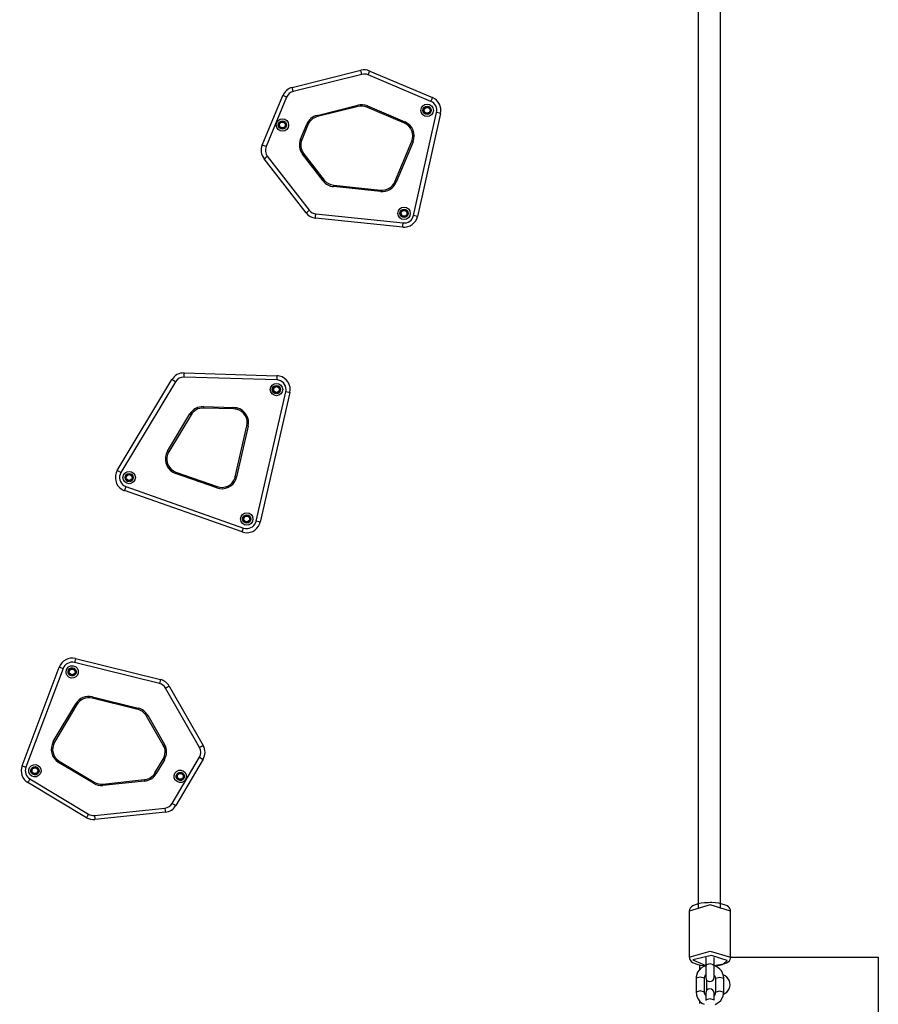
# Model space of a CAD drawing. Units: inches. Extents: x 212 to 390, y 82 to 331.
# Drawn here: x 281 to 288, y 201 to 208 of the extents above; entities that cross this region are included whole.
import ezdxf

# ---------------------------------------------------------------- set-up
doc = ezdxf.new("R2010")
doc.units = ezdxf.units.IN
doc.header["$MEASUREMENT"] = 0
doc.layers.add('Ebene 1', color=7, linetype='Continuous')

msp = doc.modelspace()

# ---------------------------------------------------------------- linework, layer by layer
at = {"layer": 'Ebene 1', "color": 179, "lineweight": 25, "true_color": 0x1a171b}
for points in [[(286.3295, 208.5678), (286.3295, 206.8707), (286.3295, 205.1344), (286.3295, 203.3998), (286.3295, 201.7086)], [(286.4897, 201.7086), (286.4897, 203.3998), (286.4897, 205.1344), (286.4897, 206.8707), (286.4897, 208.5678)], [(283.3844, 207.6593), (283.8834, 207.7834)], [(283.8905, 207.7541), (283.8855, 207.7747), (283.8834, 207.7834)], [(283.9346, 207.7506), (283.943, 207.7703), (283.9465, 207.7782)], [(283.9465, 207.7782), (284.4023, 207.5853)], [(283.8905, 207.7541), (283.392, 207.6304)], [(284.3907, 207.5577), (283.9346, 207.7506)], [(283.392, 207.6304), (283.3867, 207.6507), (283.3844, 207.6593)], [(283.1672, 207.2414), (283.3166, 207.6008)], [(283.3439, 207.5891), (283.1951, 207.2304)], [(283.3439, 207.5891), (283.3247, 207.5973), (283.3166, 207.6008)], [(284.3907, 207.5577), (284.3988, 207.577), (284.4023, 207.5853)], [(283.5648, 207.4568), (283.8602, 207.5301)], [(283.8626, 207.5205), (283.5674, 207.4475)], [(283.8626, 207.5205), (283.8602, 207.5301)], [(283.9296, 207.525), (283.9256, 207.5157)], [(284.1985, 207.4003), (283.9256, 207.5157)], [(283.9296, 207.525), (284.2023, 207.4096)], [(283.5674, 207.4475), (283.5648, 207.4568)], [(284.2023, 207.4096), (284.1985, 207.4003)], [(284.2643, 206.7312), (284.4316, 207.4781)], [(284.4608, 207.4712), (284.2938, 206.7247)], [(284.4608, 207.4712), (284.4524, 207.4733), (284.4316, 207.4781)], [(283.4449, 207.2838), (283.4897, 207.3923)], [(283.4988, 207.3885), (283.454, 207.2804)], [(283.4988, 207.3885), (283.4897, 207.3923)], [(283.454, 207.2804), (283.4449, 207.2838)], [(284.1289, 206.9758), (284.2517, 207.2693)], [(284.2609, 207.2656), (284.1382, 206.972)], [(284.2609, 207.2656), (284.2517, 207.2693)], [(283.1951, 207.2304), (283.1753, 207.2383), (283.1672, 207.2414)], [(283.1806, 207.1422), (283.1877, 207.1474), (283.2042, 207.1605)], [(283.485, 206.7505), (283.1806, 207.1422)], [(283.2042, 207.1605), (283.5088, 206.7688)], [(283.4675, 207.1805), (283.4597, 207.1743)], [(283.6089, 206.982), (283.4597, 207.1743)], [(283.4675, 207.1805), (283.617, 206.9882)], [(283.617, 206.9882), (283.6089, 206.982)], [(283.6845, 206.9403), (283.6855, 206.9503)], [(284.0256, 206.9052), (283.6845, 206.9403)], [(283.6855, 206.9503), (284.0262, 206.9148)], [(284.0256, 206.9052), (284.0262, 206.9148)], [(284.1382, 206.972), (284.1289, 206.9758)], [(283.485, 206.7505), (283.4921, 206.7557), (283.5088, 206.7688)], [(283.5539, 206.7123), (283.5546, 206.7212), (283.5567, 206.7422)], [(284.1858, 206.6472), (283.5539, 206.7123)], [(283.5567, 206.7422), (284.1885, 206.6768)], [(284.2938, 206.7247), (284.2848, 206.7264), (284.2643, 206.7312)], [(284.1858, 206.6472), (284.1864, 206.6554), (284.1885, 206.6768)], [(282.6007, 205.5595), (282.6014, 205.5809), (282.6014, 205.5895)], [(283.2728, 205.5392), (282.6007, 205.5595)], [(282.6014, 205.5895), (283.2738, 205.5692)], [(283.2738, 205.5692), (283.2735, 205.5602), (283.2728, 205.5392)], [(282.1166, 204.8826), (282.5128, 205.5413)], [(282.5387, 205.5258), (282.1425, 204.8674)], [(282.5387, 205.5258), (282.5202, 205.5368), (282.5128, 205.5413)], [(283.1235, 204.5153), (283.3389, 205.4534)], [(283.3681, 205.4469), (283.1527, 204.5088)], [(283.3681, 205.4469), (283.3594, 205.449), (283.3389, 205.4534)], [(282.7407, 205.3456), (282.7404, 205.3353)], [(282.7407, 205.3456), (282.9624, 205.3384)], [(282.9619, 205.3287), (282.9624, 205.3384)], [(282.4804, 205.0221), (282.643, 205.2922)], [(282.6515, 205.287), (282.4892, 205.0169)], [(282.643, 205.2922), (282.6515, 205.287)], [(282.9619, 205.3287), (282.7404, 205.3353)], [(282.9719, 204.8375), (283.0565, 205.2061)], [(283.0661, 205.204), (282.9813, 204.8354)], [(283.0565, 205.2061), (283.0661, 205.204)], [(282.4804, 205.0221), (282.4892, 205.0169)], [(282.1425, 204.8674), (282.1242, 204.8785), (282.1166, 204.8826)], [(282.5383, 204.8616), (282.5414, 204.8712)], [(282.8377, 204.7561), (282.5383, 204.8616)], [(282.5414, 204.8712), (282.841, 204.7655)], [(282.9719, 204.8375), (282.9813, 204.8354)], [(282.1792, 204.7655), (282.1721, 204.7451), (282.1692, 204.7369)], [(283.022, 204.4368), (282.1692, 204.7369)], [(282.1792, 204.7655), (283.0322, 204.4654)], [(282.841, 204.7655), (282.8377, 204.7561)], [(283.1527, 204.5088), (283.144, 204.5109), (283.1235, 204.5153)], [(283.022, 204.4368), (283.0251, 204.4454), (283.0322, 204.4654)], [(281.8129, 203.52), (281.8109, 203.5111), (281.8059, 203.4908)], [(282.4226, 203.3378), (281.8059, 203.4908)], [(281.8129, 203.52), (282.4296, 203.3671)], [(281.4255, 202.7415), (281.6955, 203.458)], [(281.7234, 203.4474), (281.4538, 202.7311)], [(281.6955, 203.458), (281.7036, 203.4549), (281.7234, 203.4474)], [(282.4296, 203.3671), (282.4275, 203.3585), (282.4226, 203.3378)], [(282.4925, 203.3199), (282.4846, 203.3154), (282.4663, 203.3047)], [(282.7131, 202.8748), (282.4663, 203.3047)], [(282.4925, 203.3199), (282.7393, 202.8899)], [(281.9358, 203.242), (281.9332, 203.2324)], [(282.266, 203.15), (281.9332, 203.2324)], [(281.9358, 203.242), (282.2684, 203.1597)], [(281.6524, 202.9175), (281.8147, 203.1914)], [(281.8231, 203.1862), (281.6612, 202.9123)], [(281.8147, 203.1914), (281.8231, 203.1862)], [(282.2684, 203.1597), (282.266, 203.15)], [(282.3287, 203.1025), (282.3371, 203.108)], [(282.4499, 202.8917), (282.3287, 203.1025)], [(282.3371, 203.108), (282.4586, 202.8965)], [(281.6524, 202.9175), (281.6612, 202.9123)], [(282.4499, 202.8917), (282.4586, 202.8965)], [(282.7393, 202.8899), (282.7316, 202.8851), (282.7131, 202.8748)], [(281.6905, 202.767), (281.6958, 202.7756)], [(281.6958, 202.7756), (281.9494, 202.6233)], [(282.3897, 202.6898), (282.4493, 202.7907)], [(282.4579, 202.7856), (282.3984, 202.685)], [(282.4493, 202.7907), (282.4579, 202.7856)], [(282.5152, 202.4696), (282.713, 202.8045)], [(282.7386, 202.789), (282.5411, 202.4545)], [(282.713, 202.8045), (282.7312, 202.7935), (282.7386, 202.789)], [(281.4255, 202.7415), (281.434, 202.7387), (281.4538, 202.7311)], [(281.9442, 202.615), (281.6905, 202.767)], [(281.4834, 202.6464), (281.4726, 202.6285), (281.4679, 202.6205)], [(281.4834, 202.6464), (281.9079, 202.3918)], [(282.0112, 202.6099), (282.3142, 202.6415)], [(282.3149, 202.6312), (282.0122, 202.5999)], [(282.3142, 202.6415), (282.3149, 202.6312)], [(282.3897, 202.6898), (282.3984, 202.685)], [(281.8924, 202.3659), (281.4679, 202.6205)], [(281.9442, 202.615), (281.9494, 202.6233)], [(282.0112, 202.6099), (282.0122, 202.5999)], [(281.9513, 202.3821), (282.462, 202.4355)], [(282.462, 202.4355), (282.4646, 202.4145), (282.4653, 202.4059)], [(282.5152, 202.4696), (282.5333, 202.4586), (282.5411, 202.4545)], [(281.9079, 202.3918), (281.8968, 202.3739), (281.8924, 202.3659)], [(281.9513, 202.3821), (281.9533, 202.3611), (281.9544, 202.3525)], [(282.4653, 202.4059), (281.9544, 202.3525)], [(286.402, 201.7496), (286.3884, 201.7493), (286.3755, 201.7489), (286.3507, 201.7458), (286.3277, 201.741), (286.3071, 201.7345), (286.2893, 201.7262), (286.2799, 201.719), (286.2714, 201.71), (286.2661, 201.7007), (286.2644, 201.6904), (286.2645, 201.689), (286.265, 201.6873)], [(286.5641, 201.6876), (286.4149, 201.7331), (286.2644, 201.6879)], [(286.5641, 201.6869), (286.5627, 201.6972), (286.5593, 201.7066), (286.5543, 201.7138), (286.5479, 201.7196), (286.5377, 201.7269), (286.5257, 201.7327), (286.5034, 201.74), (286.4773, 201.7458), (286.4533, 201.7489), (286.4283, 201.7503), (286.4152, 201.7503), (286.402, 201.7496)], [(286.2644, 201.6879), (286.2644, 201.3541)], [(286.5641, 201.3541), (286.5641, 201.6879)], [(286.2644, 201.3541), (286.4146, 201.3992), (286.5641, 201.3538)], [(286.2645, 201.3538), (286.2657, 201.3452), (286.2681, 201.3376), (286.2728, 201.3303), (286.2786, 201.3238), (286.288, 201.3166), (286.2985, 201.3111), (286.3193, 201.3031), (286.3441, 201.2976), (286.3896, 201.2921)], [(286.5391, 201.33), (286.4251, 201.3676), (286.2907, 201.3365), (286.3836, 201.2938)], [(286.3836, 201.3514), (286.3836, 201.299)], [(286.4435, 201.2925), (286.4456, 201.2928), (286.4711, 201.2952), (286.4943, 201.2997), (286.5158, 201.3055), (286.5341, 201.3131), (286.5451, 201.32), (286.5546, 201.3286), (286.5599, 201.3372), (286.5634, 201.3472), (286.5639, 201.35), (286.5641, 201.3531)], [(286.4435, 201.299), (286.4435, 201.3514)], [(286.5641, 201.3558), (287.6348, 201.3558)], [(287.6348, 201.3558), (287.6348, 198.906)], [(286.3896, 201.2956), (286.381, 201.2931), (286.3637, 201.2856), (286.3479, 201.2749), (286.3348, 201.2614), (286.3246, 201.2456), (286.3179, 201.2294), (286.314, 201.2122), (286.3138, 201.207), (286.3138, 201.2015)], [(286.3398, 201.2645), (286.3398, 201.299)], [(286.3836, 201.299), (286.4135, 201.308), (286.4435, 201.299)], [(286.3836, 201.299), (286.3836, 201.2363), (286.3836, 201.2077)], [(286.5138, 201.2015), (286.5115, 201.2208), (286.5059, 201.2387), (286.4971, 201.2546), (286.4855, 201.2687), (286.4712, 201.2804), (286.455, 201.2897), (286.4371, 201.2956)], [(286.4435, 201.2938), (286.5119, 201.3069), (286.5391, 201.33)], [(286.4435, 201.2077), (286.4435, 201.2363), (286.4435, 201.299)], [(286.3736, 201.2015), (286.3436, 201.2105), (286.3138, 201.2015)], [(286.3138, 201.2015), (286.3138, 201.1016)], [(286.3736, 201.2015), (286.3743, 201.2084), (286.3765, 201.2149), (286.3836, 201.2256)], [(286.3736, 201.1016), (286.3736, 201.2015)], [(286.4438, 201.2253), (286.4468, 201.2218), (286.4502, 201.216), (286.4526, 201.2094), (286.4533, 201.2056), (286.4533, 201.2015)], [(286.4533, 201.2015), (286.4833, 201.2105), (286.5138, 201.2015)], [(286.4533, 201.2015), (286.4533, 201.1016)], [(286.5138, 201.1016), (286.5138, 201.2015)], [(286.3899, 201.1898), (286.3899, 201.1137)], [(286.3736, 201.1016), (286.3432, 201.1105), (286.3138, 201.1016)], [(286.3138, 201.1016), (286.3153, 201.0823), (286.321, 201.064), (286.33, 201.0482), (286.3415, 201.0341), (286.3556, 201.0224), (286.372, 201.0134)], [(286.3832, 201.0775), (286.3803, 201.0813), (286.3768, 201.0871), (286.3743, 201.0933), (286.3736, 201.0975), (286.3736, 201.1016)], [(286.3836, 201.095), (286.3836, 201.0813), (286.3836, 201.0461)], [(286.3836, 201.0461), (286.4135, 201.0551), (286.4435, 201.0461)], [(286.4435, 201.0461), (286.4435, 201.0813), (286.4435, 201.095)], [(286.4435, 201.0813), (286.4459, 201.0813)], [(286.4533, 201.1016), (286.4526, 201.0944), (286.4506, 201.0878), (286.4438, 201.0771)], [(286.4523, 201.0124), (286.4792, 201.0282), (286.4922, 201.0416), (286.5028, 201.0575), (286.5095, 201.0737), (286.5129, 201.0906), (286.5133, 201.0957), (286.5138, 201.1016)], [(286.4533, 201.1016), (286.4836, 201.1105), (286.5138, 201.1016)], [(286.3398, 201.0182), (286.3398, 201.0372)], [(286.3836, 201.0461), (286.3836, 201.0413)], [(286.4435, 201.0423), (286.4435, 201.0461)]]:
    msp.add_lwpolyline(points, dxfattribs=at)
for points in [[(283.9465, 207.7782), (283.9263, 207.7865), (283.9043, 207.7885), (283.8834, 207.7834)], [(283.9346, 207.7506), (283.9208, 207.7568), (283.9052, 207.7575), (283.8905, 207.7541)], [(283.3844, 207.6593), (283.3539, 207.6518), (283.3284, 207.63), (283.3166, 207.6008)], [(283.392, 207.6304), (283.3705, 207.6252), (283.3527, 207.6094), (283.3439, 207.5891)], [(284.4316, 207.4781), (284.439, 207.5108), (284.4217, 207.5446), (284.3907, 207.5577)], [(284.4608, 207.4712), (284.4715, 207.5181), (284.4469, 207.5663), (284.4023, 207.5853)], [(283.9296, 207.525), (283.9077, 207.5339), (283.8834, 207.5363), (283.8602, 207.5301)], [(283.9256, 207.5157), (283.9057, 207.5243), (283.8836, 207.526), (283.8626, 207.5205)], [(283.5648, 207.4568), (283.5308, 207.4481), (283.5031, 207.4244), (283.4897, 207.3923)], [(283.5674, 207.4475), (283.5367, 207.4395), (283.5112, 207.4175), (283.4988, 207.3885)], [(284.2609, 207.2656), (284.2838, 207.3214), (284.2574, 207.3858), (284.2023, 207.4096)], [(284.2517, 207.2693), (284.2726, 207.32), (284.2485, 207.3789), (284.198, 207.4003)], [(283.4449, 207.2838), (283.4297, 207.2476), (283.4354, 207.2056), (283.4597, 207.1743)], [(283.454, 207.2804), (283.4402, 207.2473), (283.4452, 207.2087), (283.4675, 207.1805)], [(283.1672, 207.2414), (283.1536, 207.2084), (283.1588, 207.1701), (283.1806, 207.1422)], [(283.1951, 207.2304), (283.1853, 207.207), (283.1887, 207.1801), (283.2042, 207.1605)], [(283.6089, 206.982), (283.6276, 206.9583), (283.6549, 206.9431), (283.6845, 206.9403)], [(283.617, 206.9882), (283.6337, 206.9669), (283.6587, 206.9531), (283.6855, 206.9503)], [(284.0256, 206.9052), (284.0734, 206.8997), (284.1196, 206.9272), (284.1384, 206.972)], [(284.0266, 206.9148), (284.0703, 206.9104), (284.112, 206.9348), (284.1289, 206.9758)], [(283.5088, 206.7688), (283.5205, 206.754), (283.5381, 206.7443), (283.5567, 206.7422)], [(283.485, 206.7505), (283.5017, 206.7292), (283.5267, 206.7154), (283.5539, 206.7123)], [(284.1858, 206.6468), (284.2359, 206.642), (284.2824, 206.6754), (284.2938, 206.7243)], [(284.1889, 206.6768), (284.2238, 206.6733), (284.2566, 206.6964), (284.2643, 206.7312)], [(282.6014, 205.5895), (282.5654, 205.5909), (282.5314, 205.5723), (282.5128, 205.5413)], [(282.6007, 205.5595), (282.5753, 205.5602), (282.5516, 205.5478), (282.5387, 205.5258)], [(282.7407, 205.3456), (282.7009, 205.3466), (282.6635, 205.3263), (282.643, 205.2922)], [(282.7404, 205.3353), (282.704, 205.3363), (282.6703, 205.318), (282.6515, 205.287)], [(281.8129, 203.52), (281.7639, 203.5318), (281.713, 203.5052), (281.6955, 203.458)], [(281.8059, 203.4908), (281.7716, 203.499), (281.7359, 203.4804), (281.7234, 203.4474)], [(282.4925, 203.3199), (282.4787, 203.3437), (282.456, 203.3605), (282.4296, 203.3671)], [(282.4663, 203.3047), (282.4567, 203.3213), (282.441, 203.3333), (282.4226, 203.3378)], [(281.9358, 203.242), (281.8889, 203.2541), (281.8395, 203.2331), (281.8147, 203.1914)], [(281.9332, 203.2324), (281.8905, 203.2431), (281.8457, 203.2241), (281.8231, 203.1862)], [(282.3287, 203.1025), (282.3149, 203.1263), (282.2923, 203.1435), (282.266, 203.15)], [(282.3371, 203.108), (282.3223, 203.1339), (282.2973, 203.1525), (282.2684, 203.1597)], [(281.6524, 202.9175), (281.6217, 202.8658), (281.639, 202.798), (281.6905, 202.767)], [(281.6612, 202.9123), (281.6335, 202.8655), (281.649, 202.8035), (281.6958, 202.7756)], [(282.4493, 202.7907), (282.4677, 202.8217), (282.468, 202.8603), (282.4499, 202.8917)], [(282.4579, 202.7856), (282.4778, 202.8197), (282.4784, 202.8624), (282.4586, 202.8965)], [(282.713, 202.8045), (282.7256, 202.8259), (282.7259, 202.8527), (282.7131, 202.8748)], [(282.7386, 202.789), (282.7571, 202.82), (282.7574, 202.8586), (282.7393, 202.8899)], [(281.4255, 202.7415), (281.4087, 202.6967), (281.4266, 202.6457), (281.4679, 202.6205)], [(281.4538, 202.7311), (281.4417, 202.6998), (281.4545, 202.6636), (281.4834, 202.6464)], [(282.3142, 202.6415), (282.3456, 202.6447), (282.3738, 202.6626), (282.3897, 202.6898)], [(282.3154, 202.6312), (282.3499, 202.635), (282.3805, 202.655), (282.3984, 202.685)], [(281.9442, 202.615), (281.9647, 202.6026), (281.9886, 202.5975), (282.0122, 202.5999)], [(281.9494, 202.6233), (281.9681, 202.6123), (281.9897, 202.6074), (282.0112, 202.6099)], [(282.462, 202.4355), (282.4842, 202.4379), (282.504, 202.4507), (282.5152, 202.4696)], [(282.4653, 202.4059), (282.4966, 202.409), (282.5249, 202.4269), (282.5411, 202.4545)], [(281.8924, 202.3659), (281.911, 202.3549), (281.9328, 202.3501), (281.9544, 202.3525)], [(281.9079, 202.3918), (281.9209, 202.3839), (281.9359, 202.3808), (281.9513, 202.3821)]]:
    msp.add_open_spline(points, degree=3, dxfattribs=at)
for points, knots in [([(284.3184, 207.4929), (284.3184, 207.4685), (284.3385, 207.4481), (284.3632, 207.4481), (284.3882, 207.4481), (284.4083, 207.4685), (284.4083, 207.4929), (284.4083, 207.5177), (284.3882, 207.5384), (284.3632, 207.5384), (284.3385, 207.5384), (284.3184, 207.5177), (284.3184, 207.4929), (284.3184, 207.4929), (284.3184, 207.4929), (284.3184, 207.4929)], [0, 0, 0, 0, 1, 1, 1, 2, 2, 2, 3, 3, 3, 4, 4, 4, 5, 5, 5, 5]), ([(284.3332, 207.4929), (284.3332, 207.4767), (284.3466, 207.463), (284.3632, 207.463), (284.3797, 207.463), (284.3931, 207.4767), (284.3931, 207.4929), (284.3931, 207.5098), (284.3797, 207.5233), (284.3632, 207.5233), (284.347, 207.5233), (284.3332, 207.5098), (284.3332, 207.4929), (284.3332, 207.4929), (284.3332, 207.4929), (284.3332, 207.4929)], [0, 0, 0, 0, 1, 1, 1, 2, 2, 2, 3, 3, 3, 4, 4, 4, 5, 5, 5, 5]), ([(284.338, 207.4929), (284.338, 207.4795), (284.3494, 207.4681), (284.3632, 207.4681), (284.377, 207.4681), (284.3882, 207.4795), (284.3882, 207.4929), (284.3882, 207.5067), (284.377, 207.5181), (284.3632, 207.5181), (284.3494, 207.5181), (284.338, 207.5067), (284.338, 207.4929), (284.338, 207.4929), (284.338, 207.4929), (284.338, 207.4929)], [0, 0, 0, 0, 1, 1, 1, 2, 2, 2, 3, 3, 3, 4, 4, 4, 5, 5, 5, 5]), ([(284.3423, 207.4929), (284.3423, 207.4816), (284.3515, 207.4723), (284.3632, 207.4723), (284.3749, 207.4723), (284.3844, 207.4816), (284.3844, 207.4929), (284.3844, 207.5046), (284.3749, 207.5143), (284.3632, 207.5143), (284.352, 207.5143), (284.3423, 207.5046), (284.3423, 207.4929), (284.3423, 207.4929), (284.3423, 207.4929), (284.3423, 207.4929)], [0, 0, 0, 0, 1, 1, 1, 2, 2, 2, 3, 3, 3, 4, 4, 4, 5, 5, 5, 5]), ([(283.2688, 207.3868), (283.2688, 207.3624), (283.2893, 207.342), (283.314, 207.342), (283.3388, 207.342), (283.3588, 207.3624), (283.3588, 207.3868), (283.3588, 207.4116), (283.3388, 207.432), (283.314, 207.432), (283.2893, 207.432), (283.2688, 207.4116), (283.2688, 207.3868), (283.2688, 207.3868), (283.2688, 207.3868), (283.2688, 207.3868)], [0, 0, 0, 0, 1, 1, 1, 2, 2, 2, 3, 3, 3, 4, 4, 4, 5, 5, 5, 5]), ([(283.284, 207.3868), (283.284, 207.3703), (283.2974, 207.3569), (283.314, 207.3569), (283.3307, 207.3569), (283.3439, 207.3703), (283.3439, 207.3868), (283.3439, 207.4034), (283.3307, 207.4168), (283.314, 207.4168), (283.2974, 207.4168), (283.284, 207.4034), (283.284, 207.3868), (283.284, 207.3868), (283.284, 207.3868), (283.284, 207.3868)], [0, 0, 0, 0, 1, 1, 1, 2, 2, 2, 3, 3, 3, 4, 4, 4, 5, 5, 5, 5]), ([(283.2887, 207.3868), (283.2887, 207.373), (283.2998, 207.3624), (283.3136, 207.3624), (283.3274, 207.3624), (283.3388, 207.373), (283.3388, 207.3868), (283.3388, 207.4009), (283.3274, 207.412), (283.3136, 207.412), (283.2998, 207.412), (283.2887, 207.4006), (283.2887, 207.3868), (283.2887, 207.3868), (283.2887, 207.3868), (283.2887, 207.3868)], [0, 0, 0, 0, 1, 1, 1, 2, 2, 2, 3, 3, 3, 4, 4, 4, 5, 5, 5, 5]), ([(283.2924, 207.3868), (283.2924, 207.3758), (283.3021, 207.3662), (283.3136, 207.3662), (283.3253, 207.3662), (283.3345, 207.3758), (283.3345, 207.3868), (283.3345, 207.3985), (283.3253, 207.4082), (283.3136, 207.4082), (283.3021, 207.4082), (283.2924, 207.3985), (283.2924, 207.3868), (283.2924, 207.3868), (283.2924, 207.3868), (283.2924, 207.3868)], [0, 0, 0, 0, 1, 1, 1, 2, 2, 2, 3, 3, 3, 4, 4, 4, 5, 5, 5, 5]), ([(284.1508, 206.7464), (284.1508, 206.7216), (284.1713, 206.7016), (284.1959, 206.7016), (284.2205, 206.7016), (284.241, 206.7216), (284.241, 206.7464), (284.241, 206.7712), (284.2205, 206.7915), (284.1959, 206.7915), (284.1713, 206.7915), (284.1508, 206.7708), (284.1508, 206.7464), (284.1508, 206.7464), (284.1508, 206.7464), (284.1508, 206.7464)], [0, 0, 0, 0, 1, 1, 1, 2, 2, 2, 3, 3, 3, 4, 4, 4, 5, 5, 5, 5]), ([(284.1659, 206.7464), (284.1659, 206.7302), (284.1794, 206.7164), (284.1959, 206.7164), (284.2125, 206.7164), (284.2259, 206.7302), (284.2259, 206.7464), (284.2259, 206.7629), (284.2125, 206.7767), (284.1959, 206.7767), (284.1794, 206.7767), (284.1659, 206.7629), (284.1659, 206.7464), (284.1659, 206.7464), (284.1659, 206.7464), (284.1659, 206.7464)], [0, 0, 0, 0, 1, 1, 1, 2, 2, 2, 3, 3, 3, 4, 4, 4, 5, 5, 5, 5]), ([(284.1709, 206.7464), (284.1709, 206.7326), (284.1821, 206.7216), (284.1959, 206.7216), (284.2097, 206.7216), (284.2211, 206.7326), (284.2211, 206.7464), (284.2211, 206.7605), (284.2097, 206.7712), (284.1959, 206.7712), (284.1821, 206.7712), (284.1709, 206.7602), (284.1709, 206.7464), (284.1709, 206.7464), (284.1709, 206.7464), (284.1709, 206.7464)], [0, 0, 0, 0, 1, 1, 1, 2, 2, 2, 3, 3, 3, 4, 4, 4, 5, 5, 5, 5]), ([(284.1747, 206.7464), (284.1747, 206.735), (284.1844, 206.7254), (284.1959, 206.7254), (284.2076, 206.7254), (284.2171, 206.735), (284.2171, 206.7464), (284.2171, 206.7578), (284.2076, 206.7674), (284.1959, 206.7674), (284.1844, 206.7674), (284.1747, 206.7578), (284.1747, 206.7464), (284.1747, 206.7464), (284.1747, 206.7464), (284.1747, 206.7464)], [0, 0, 0, 0, 1, 1, 1, 2, 2, 2, 3, 3, 3, 4, 4, 4, 5, 5, 5, 5]), ([(283.3681, 205.4469), (283.3803, 205.5006), (283.3469, 205.5544), (283.2931, 205.5668), (283.2868, 205.5682), (283.28, 205.5688), (283.2738, 205.5692)], [0, 0, 0, 0, 1, 1, 1, 2, 2, 2, 2]), ([(283.2258, 205.4693), (283.2258, 205.4441), (283.2459, 205.4242), (283.2706, 205.4242), (283.2955, 205.4242), (283.3157, 205.4441), (283.3157, 205.4693), (283.3157, 205.4941), (283.2955, 205.5141), (283.2706, 205.5141), (283.2459, 205.5141), (283.2258, 205.4941), (283.2258, 205.4693), (283.2258, 205.4693), (283.2258, 205.4693), (283.2258, 205.4693)], [0, 0, 0, 0, 1, 1, 1, 2, 2, 2, 3, 3, 3, 4, 4, 4, 5, 5, 5, 5]), ([(283.2406, 205.4693), (283.2406, 205.4527), (283.254, 205.4393), (283.2706, 205.4393), (283.2873, 205.4393), (283.3005, 205.4527), (283.3005, 205.4693), (283.3005, 205.4858), (283.2873, 205.4993), (283.2706, 205.4993), (283.2544, 205.4993), (283.2406, 205.4855), (283.2406, 205.4693), (283.2406, 205.4693), (283.2406, 205.4693), (283.2406, 205.4693)], [0, 0, 0, 0, 1, 1, 1, 2, 2, 2, 3, 3, 3, 4, 4, 4, 5, 5, 5, 5]), ([(283.2456, 205.4693), (283.2456, 205.4555), (283.2568, 205.4441), (283.2706, 205.4441), (283.2845, 205.4441), (283.2955, 205.4555), (283.2955, 205.4693), (283.2955, 205.4831), (283.2845, 205.4944), (283.2706, 205.4944), (283.2568, 205.4944), (283.2456, 205.4831), (283.2456, 205.4693), (283.2456, 205.4693), (283.2456, 205.4693), (283.2456, 205.4693)], [0, 0, 0, 0, 1, 1, 1, 2, 2, 2, 3, 3, 3, 4, 4, 4, 5, 5, 5, 5]), ([(283.2497, 205.4693), (283.2497, 205.4579), (283.259, 205.4483), (283.2706, 205.4483), (283.2823, 205.4483), (283.2918, 205.4579), (283.2918, 205.4693), (283.2918, 205.481), (283.2823, 205.4903), (283.2706, 205.4903), (283.259, 205.4903), (283.2497, 205.4807), (283.2497, 205.4693), (283.2497, 205.4693), (283.2497, 205.4693), (283.2497, 205.4693)], [0, 0, 0, 0, 1, 1, 1, 2, 2, 2, 3, 3, 3, 4, 4, 4, 5, 5, 5, 5]), ([(283.3389, 205.4534), (283.3476, 205.4913), (283.324, 205.5289), (283.2866, 205.5375), (283.2819, 205.5385), (283.2773, 205.5392), (283.2728, 205.5392)], [0, 0, 0, 0, 1, 1, 1, 2, 2, 2, 2]), ([(283.0661, 205.204), (283.0797, 205.2633), (283.0427, 205.3222), (282.9834, 205.336), (282.9764, 205.3373), (282.9693, 205.3384), (282.9624, 205.3384)], [0, 0, 0, 0, 1, 1, 1, 2, 2, 2, 2]), ([(283.0565, 205.2061), (283.0689, 205.2602), (283.0349, 205.3139), (282.9813, 205.3263), (282.975, 205.3277), (282.9683, 205.3284), (282.9619, 205.3287)], [0, 0, 0, 0, 1, 1, 1, 2, 2, 2, 2]), ([(282.4804, 205.0221), (282.4493, 204.9701), (282.466, 204.9026), (282.5182, 204.8712), (282.5245, 204.8671), (282.5312, 204.864), (282.5383, 204.8616)], [0, 0, 0, 0, 1, 1, 1, 2, 2, 2, 2]), ([(282.4892, 205.0169), (282.4606, 204.9694), (282.4758, 204.9081), (282.5232, 204.8795), (282.529, 204.876), (282.5352, 204.8733), (282.5414, 204.8712)], [0, 0, 0, 0, 1, 1, 1, 2, 2, 2, 2]), ([(282.1166, 204.8829), (282.088, 204.8354), (282.1035, 204.7741), (282.1509, 204.7455), (282.1566, 204.7424), (282.163, 204.7389), (282.1692, 204.7369)], [0, 0, 0, 0, 1, 1, 1, 2, 2, 2, 2]), ([(282.1425, 204.8674), (282.1227, 204.8344), (282.1332, 204.7913), (282.1664, 204.7713), (282.1704, 204.7689), (282.1745, 204.7668), (282.1792, 204.7655)], [0, 0, 0, 0, 1, 1, 1, 2, 2, 2, 2]), ([(282.1573, 204.8313), (282.1573, 204.8064), (282.1776, 204.7865), (282.2024, 204.7865), (282.2272, 204.7865), (282.2475, 204.8064), (282.2475, 204.8313), (282.2475, 204.8564), (282.2272, 204.8764), (282.2024, 204.8764), (282.1776, 204.8764), (282.1573, 204.8557), (282.1573, 204.8313), (282.1573, 204.8313), (282.1573, 204.8313), (282.1573, 204.8313)], [0, 0, 0, 0, 1, 1, 1, 2, 2, 2, 3, 3, 3, 4, 4, 4, 5, 5, 5, 5]), ([(282.1724, 204.8313), (282.1724, 204.8147), (282.1859, 204.8013), (282.2024, 204.8013), (282.2189, 204.8013), (282.2324, 204.8147), (282.2324, 204.8313), (282.2324, 204.8478), (282.2189, 204.8612), (282.2024, 204.8612), (282.1859, 204.8612), (282.1724, 204.8478), (282.1724, 204.8313), (282.1724, 204.8313), (282.1724, 204.8313), (282.1724, 204.8313)], [0, 0, 0, 0, 1, 1, 1, 2, 2, 2, 3, 3, 3, 4, 4, 4, 5, 5, 5, 5]), ([(282.1773, 204.8313), (282.1773, 204.8175), (282.1886, 204.8064), (282.2024, 204.8064), (282.2162, 204.8064), (282.2274, 204.8175), (282.2274, 204.8313), (282.2274, 204.8454), (282.2162, 204.8564), (282.2024, 204.8564), (282.1886, 204.8564), (282.1773, 204.845), (282.1773, 204.8313), (282.1773, 204.8313), (282.1773, 204.8313), (282.1773, 204.8313)], [0, 0, 0, 0, 1, 1, 1, 2, 2, 2, 3, 3, 3, 4, 4, 4, 5, 5, 5, 5]), ([(282.1812, 204.8313), (282.1812, 204.8199), (282.1907, 204.8102), (282.2024, 204.8102), (282.214, 204.8102), (282.2234, 204.8199), (282.2234, 204.8313), (282.2234, 204.843), (282.214, 204.8523), (282.2024, 204.8523), (282.1907, 204.8523), (282.1812, 204.843), (282.1812, 204.8313), (282.1812, 204.8313), (282.1812, 204.8313), (282.1812, 204.8313)], [0, 0, 0, 0, 1, 1, 1, 2, 2, 2, 3, 3, 3, 4, 4, 4, 5, 5, 5, 5]), ([(282.8377, 204.7561), (282.8949, 204.7358), (282.9578, 204.7661), (282.9779, 204.8233), (282.9793, 204.8271), (282.9807, 204.8313), (282.9813, 204.8354)], [0, 0, 0, 0, 1, 1, 1, 2, 2, 2, 2]), ([(282.841, 204.7655), (282.8932, 204.7472), (282.9503, 204.7748), (282.9686, 204.8264), (282.9696, 204.8302), (282.9707, 204.834), (282.9719, 204.8375)], [0, 0, 0, 0, 1, 1, 1, 2, 2, 2, 2]), ([(283.0103, 204.5315), (283.0103, 204.5064), (283.0304, 204.4861), (283.0551, 204.4861), (283.0801, 204.4861), (283.1002, 204.5064), (283.1002, 204.5315), (283.1002, 204.556), (283.0801, 204.5763), (283.0551, 204.5763), (283.0304, 204.5763), (283.0103, 204.556), (283.0103, 204.5315), (283.0103, 204.5315), (283.0103, 204.5315), (283.0103, 204.5315)], [0, 0, 0, 0, 1, 1, 1, 2, 2, 2, 3, 3, 3, 4, 4, 4, 5, 5, 5, 5]), ([(283.0251, 204.5315), (283.0251, 204.5146), (283.0385, 204.5012), (283.0551, 204.5012), (283.0716, 204.5012), (283.0854, 204.5146), (283.0854, 204.5315), (283.0854, 204.5477), (283.0716, 204.5612), (283.0551, 204.5612), (283.0389, 204.5612), (283.0251, 204.5477), (283.0251, 204.5315), (283.0251, 204.5315), (283.0251, 204.5315), (283.0251, 204.5315)], [0, 0, 0, 0, 1, 1, 1, 2, 2, 2, 3, 3, 3, 4, 4, 4, 5, 5, 5, 5]), ([(283.0304, 204.5315), (283.0304, 204.5177), (283.0413, 204.5064), (283.0551, 204.5064), (283.0692, 204.5064), (283.0801, 204.5177), (283.0801, 204.5315), (283.0801, 204.545), (283.0692, 204.5563), (283.0551, 204.5563), (283.0416, 204.5563), (283.0304, 204.545), (283.0304, 204.5315), (283.0304, 204.5315), (283.0304, 204.5315), (283.0304, 204.5315)], [0, 0, 0, 0, 1, 1, 1, 2, 2, 2, 3, 3, 3, 4, 4, 4, 5, 5, 5, 5]), ([(283.022, 204.4368), (283.074, 204.4185), (283.1312, 204.4461), (283.1496, 204.4981), (283.1507, 204.5016), (283.1517, 204.5053), (283.1527, 204.5088)], [0, 0, 0, 0, 1, 1, 1, 2, 2, 2, 2]), ([(283.0322, 204.4654), (283.0685, 204.4523), (283.1083, 204.4716), (283.1214, 204.5081), (283.1221, 204.5105), (283.1228, 204.5129), (283.1235, 204.5153)], [0, 0, 0, 0, 1, 1, 1, 2, 2, 2, 2]), ([(283.0342, 204.5315), (283.0342, 204.5198), (283.0437, 204.5102), (283.0551, 204.5102), (283.0668, 204.5102), (283.0763, 204.5198), (283.0763, 204.5315), (283.0763, 204.5429), (283.0668, 204.5522), (283.0551, 204.5522), (283.0437, 204.5522), (283.0342, 204.5426), (283.0342, 204.5315), (283.0342, 204.5315), (283.0342, 204.5315), (283.0342, 204.5315)], [0, 0, 0, 0, 1, 1, 1, 2, 2, 2, 3, 3, 3, 4, 4, 4, 5, 5, 5, 5]), ([(281.8334, 203.4167), (281.8369, 203.4408), (281.82, 203.4639), (281.7954, 203.4673), (281.7706, 203.4708), (281.748, 203.4536), (281.7446, 203.4288), (281.7409, 203.4043), (281.7582, 203.3816), (281.7826, 203.3781), (281.8073, 203.3747), (281.8302, 203.3919), (281.8334, 203.4167), (281.8334, 203.4167), (281.8334, 203.4167), (281.8334, 203.4167)], [0, 0, 0, 0, 1, 1, 1, 2, 2, 2, 3, 3, 3, 4, 4, 4, 5, 5, 5, 5]), ([(281.8186, 203.4188), (281.821, 203.435), (281.8093, 203.4501), (281.7931, 203.4525), (281.7766, 203.4546), (281.7614, 203.4432), (281.7594, 203.4267), (281.7568, 203.4105), (281.7685, 203.3953), (281.7847, 203.3929), (281.8009, 203.3909), (281.8164, 203.4022), (281.8186, 203.4188), (281.8186, 203.4188), (281.8186, 203.4188), (281.8186, 203.4188)], [0, 0, 0, 0, 1, 1, 1, 2, 2, 2, 3, 3, 3, 4, 4, 4, 5, 5, 5, 5]), ([(281.7639, 203.4226), (281.7639, 203.4088), (281.7752, 203.3977), (281.789, 203.3977), (281.8028, 203.3977), (281.814, 203.4088), (281.814, 203.4226), (281.814, 203.4367), (281.8028, 203.4477), (281.789, 203.4477), (281.7752, 203.4477), (281.7639, 203.4363), (281.7639, 203.4226), (281.7639, 203.4226), (281.7639, 203.4226), (281.7639, 203.4226)], [0, 0, 0, 0, 1, 1, 1, 2, 2, 2, 3, 3, 3, 4, 4, 4, 5, 5, 5, 5]), ([(281.7682, 203.4226), (281.7682, 203.4112), (281.7773, 203.4019), (281.789, 203.4019), (281.8005, 203.4019), (281.81, 203.4112), (281.81, 203.4226), (281.81, 203.4343), (281.8005, 203.4436), (281.789, 203.4436), (281.7773, 203.4436), (281.7682, 203.4343), (281.7682, 203.4226), (281.7682, 203.4226), (281.7682, 203.4226), (281.7682, 203.4226)], [0, 0, 0, 0, 1, 1, 1, 2, 2, 2, 3, 3, 3, 4, 4, 4, 5, 5, 5, 5]), ([(281.5639, 202.7005), (281.5675, 202.7246), (281.5501, 202.7477), (281.5255, 202.7511), (281.5012, 202.7545), (281.4781, 202.7373), (281.4746, 202.7129), (281.4714, 202.6881), (281.4884, 202.6653), (281.513, 202.6619), (281.5373, 202.6584), (281.5602, 202.6757), (281.5639, 202.7005), (281.5639, 202.7005), (281.5639, 202.7005), (281.5639, 202.7005)], [0, 0, 0, 0, 1, 1, 1, 2, 2, 2, 3, 3, 3, 4, 4, 4, 5, 5, 5, 5]), ([(281.5491, 202.7025), (281.5513, 202.7187), (281.5399, 202.7339), (281.5236, 202.7363), (281.5072, 202.7384), (281.4919, 202.7273), (281.4895, 202.7108), (281.4872, 202.6943), (281.4986, 202.6791), (281.5151, 202.6767), (281.5315, 202.6746), (281.5466, 202.686), (281.5491, 202.7025), (281.5491, 202.7025), (281.5491, 202.7025), (281.5491, 202.7025)], [0, 0, 0, 0, 1, 1, 1, 2, 2, 2, 3, 3, 3, 4, 4, 4, 5, 5, 5, 5]), ([(281.4944, 202.7063), (281.4944, 202.6925), (281.5056, 202.6815), (281.5194, 202.6815), (281.5332, 202.6815), (281.5446, 202.6925), (281.5446, 202.7063), (281.5446, 202.7204), (281.5332, 202.7315), (281.5194, 202.7315), (281.5056, 202.7315), (281.4944, 202.7201), (281.4944, 202.7063), (281.4944, 202.7063), (281.4944, 202.7063), (281.4944, 202.7063)], [0, 0, 0, 0, 1, 1, 1, 2, 2, 2, 3, 3, 3, 4, 4, 4, 5, 5, 5, 5]), ([(281.4982, 202.7063), (281.4982, 202.6949), (281.5079, 202.6856), (281.5194, 202.6856), (281.531, 202.6856), (281.5403, 202.6949), (281.5403, 202.7063), (281.5403, 202.718), (281.531, 202.7273), (281.5194, 202.7273), (281.5079, 202.7273), (281.4982, 202.718), (281.4982, 202.7063), (281.4982, 202.7063), (281.4982, 202.7063), (281.4982, 202.7063)], [0, 0, 0, 0, 1, 1, 1, 2, 2, 2, 3, 3, 3, 4, 4, 4, 5, 5, 5, 5]), ([(282.6175, 202.6595), (282.6212, 202.6839), (282.6038, 202.7067), (282.5795, 202.7101), (282.5548, 202.7139), (282.5321, 202.6963), (282.5287, 202.6719), (282.5252, 202.6474), (282.5424, 202.6247), (282.5669, 202.6209), (282.5915, 202.6174), (282.6144, 202.6347), (282.6175, 202.6595), (282.6175, 202.6595), (282.6175, 202.6595), (282.6175, 202.6595)], [0, 0, 0, 0, 1, 1, 1, 2, 2, 2, 3, 3, 3, 4, 4, 4, 5, 5, 5, 5]), ([(282.6027, 202.6615), (282.6053, 202.6777), (282.5936, 202.6929), (282.5774, 202.6953), (282.5609, 202.6974), (282.5455, 202.6863), (282.5435, 202.6698), (282.5411, 202.6533), (282.5528, 202.6384), (282.569, 202.6357), (282.5852, 202.6336), (282.6007, 202.6453), (282.6027, 202.6615), (282.6027, 202.6615), (282.6027, 202.6615), (282.6027, 202.6615)], [0, 0, 0, 0, 1, 1, 1, 2, 2, 2, 3, 3, 3, 4, 4, 4, 5, 5, 5, 5]), ([(282.5485, 202.6653), (282.5485, 202.6515), (282.5597, 202.6405), (282.5734, 202.6405), (282.5872, 202.6405), (282.5986, 202.6515), (282.5986, 202.6653), (282.5986, 202.6791), (282.5872, 202.6905), (282.5734, 202.6905), (282.5597, 202.6905), (282.5485, 202.6791), (282.5485, 202.6653), (282.5485, 202.6653), (282.5485, 202.6653), (282.5485, 202.6653)], [0, 0, 0, 0, 1, 1, 1, 2, 2, 2, 3, 3, 3, 4, 4, 4, 5, 5, 5, 5]), ([(282.5523, 202.6653), (282.5523, 202.654), (282.5619, 202.6443), (282.5734, 202.6443), (282.5852, 202.6443), (282.5946, 202.654), (282.5946, 202.6653), (282.5946, 202.677), (282.5852, 202.6867), (282.5734, 202.6867), (282.5619, 202.6867), (282.5523, 202.677), (282.5523, 202.6653), (282.5523, 202.6653), (282.5523, 202.6653), (282.5523, 202.6653)], [0, 0, 0, 0, 1, 1, 1, 2, 2, 2, 3, 3, 3, 4, 4, 4, 5, 5, 5, 5]), ([(286.3836, 201.2077), (286.3836, 201.1912), (286.3968, 201.1777), (286.4135, 201.1777), (286.4301, 201.1777), (286.4435, 201.1915), (286.4435, 201.2077)], [0, 0, 0, 0, 1, 1, 1, 2, 2, 2, 2]), ([(286.5115, 201.0861), (286.5505, 201.1009), (286.5694, 201.1443), (286.5546, 201.1829), (286.5465, 201.2039), (286.5296, 201.2201), (286.5084, 201.227)], [0, 0, 0, 0, 1, 1, 1, 2, 2, 2, 2]), ([(286.4435, 201.095), (286.4435, 201.1119), (286.4301, 201.1254), (286.4135, 201.1254), (286.3968, 201.1254), (286.3836, 201.1116), (286.3836, 201.095)], [0, 0, 0, 0, 1, 1, 1, 2, 2, 2, 2])]:
    msp.add_open_spline(points, degree=3, knots=knots, dxfattribs=at)
at = {"layer": 'Ebene 1', "color": 179, "lineweight": 9, "true_color": 0x1a171b}
for points in [[(284.3699, 207.5174), (284.3565, 207.5208), (284.3427, 207.5129), (284.3392, 207.4995), (284.3356, 207.4864), (284.3434, 207.4726), (284.3568, 207.4692), (284.3702, 207.4657), (284.384, 207.4733), (284.3875, 207.4867)], [(283.32, 207.4113), (283.3066, 207.4147), (283.2931, 207.4072), (283.2893, 207.3937), (283.2859, 207.3803), (283.2938, 207.3665), (283.3073, 207.3631), (283.3203, 207.3593), (283.3341, 207.3675), (283.3376, 207.3806)], [(284.2023, 206.7705), (284.1892, 206.7743), (284.1754, 206.7664), (284.172, 206.7529), (284.1682, 206.7395), (284.1763, 206.7257), (284.1895, 206.7223), (284.2026, 206.7188), (284.2164, 206.7267), (284.2199, 206.7398)], [(283.2769, 205.4934), (283.2638, 205.4968), (283.2501, 205.4893), (283.2466, 205.4758), (283.2432, 205.4624), (283.2508, 205.4486), (283.2642, 205.4452), (283.2773, 205.4414), (283.2914, 205.4496), (283.2949, 205.4627)], [(282.2086, 204.8557), (282.1957, 204.8592), (282.1819, 204.8512), (282.1785, 204.8378), (282.1745, 204.8244), (282.1826, 204.8109), (282.196, 204.8071), (282.2091, 204.8037), (282.2227, 204.8116), (282.2264, 204.8247)], [(283.0618, 204.5553), (283.0484, 204.5587), (283.0346, 204.5512), (283.0311, 204.5377), (283.0275, 204.5243), (283.0353, 204.5105), (283.0487, 204.5071), (283.0621, 204.5036), (283.0759, 204.5115), (283.0794, 204.5246)], [(281.7954, 203.447), (281.7821, 203.4505), (281.7685, 203.4425), (281.7649, 203.4294), (281.7614, 203.416), (281.7692, 203.4022), (281.7826, 203.3984), (281.7955, 203.395), (281.8093, 203.4033), (281.8129, 203.416)], [(281.5258, 202.7308), (281.5124, 202.7342), (281.4986, 202.7263), (281.4951, 202.7129), (281.4915, 202.6998), (281.4996, 202.686), (281.5127, 202.6825), (281.5261, 202.6788), (281.5399, 202.687), (281.5434, 202.7001)], [(282.58, 202.6894), (282.5669, 202.6932), (282.553, 202.6853), (282.5495, 202.6719), (282.5455, 202.6588), (282.5538, 202.645), (282.5672, 202.6415), (282.5802, 202.6378), (282.5939, 202.6457), (282.5976, 202.6591)]]:
    msp.add_open_spline(points, degree=3, knots=[0, 0, 0, 0, 1, 1, 1, 2, 2, 2, 3, 3, 3, 3], dxfattribs=at)

doc.saveas('drawing.dxf')
